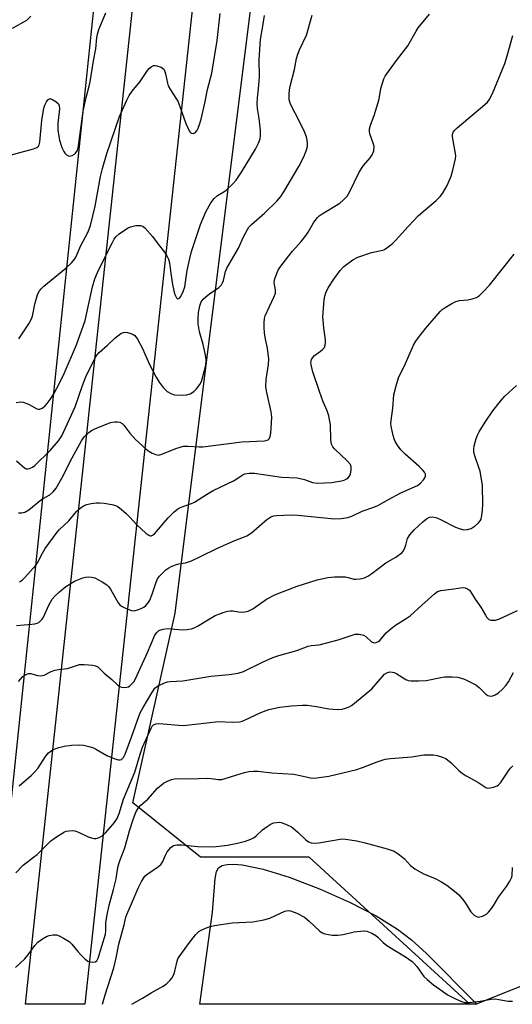
# Model space of a CAD drawing. Units: inches. Extents: x 1189768 to 1195768, y 517458 to 521459.
# Drawn here: x 1193620 to 1193772, y 517458 to 517763 of the extents above; entities that cross this region are included whole.
import ezdxf

# ---------------------------------------------------------------- set-up
doc = ezdxf.new("R2010")
doc.units = ezdxf.units.IN
doc.header["$MEASUREMENT"] = 0
for name, color, linetype in [('NTRL-Pasture Land', 2, 'Continuous'), ('NTRL-Trees', 3, 'Continuous'), ('TRANS-Road', 130, 'Continuous'), ('Undefined', 1, 'Continuous')]:
    doc.layers.add(name, color=color, linetype=linetype)

msp = doc.modelspace()

# ---------------------------------------------------------------- linework, layer by layer
at = {"layer": 'NTRL-Pasture Land'}
msp.add_polyline3d([(1193745.55, 517474.19, 0), (1193761.09, 517458.42, 0), (1193675.37, 517458.43, 0), (1193679.29, 517486.92, 0), (1193680.1, 517497.35, 0), (1193680.55, 517499.51, 0), (1193681.18, 517500.72, 0), (1193682.24, 517501.39, 0), (1193683.79, 517501.75, 0), (1193685.8, 517501.82, 0), (1193688.46, 517501.58, 0), (1193694.98, 517500.22, 0), (1193702.98, 517497.76, 0), (1193712.38, 517494.21, 0), (1193721.71, 517490.07, 0), (1193729.88, 517485.86, 0), (1193736.58, 517481.73, 0), (1193740.86, 517478.42, 0)], close=True, dxfattribs=at)
at = {"layer": 'NTRL-Trees'}
msp.add_lwpolyline([(1193065.21, 518046.53), (1193531.79, 517948.88), (1193583.23, 518046.61), (1193566.56, 518146.61), (1193591.56, 518171.61), (1193545.73, 518275.77), (1193541.56, 518284.11), (1193574.89, 518300.77), (1193612.39, 518267.44), (1193670.73, 518109.11), (1193670.73, 518038.27), (1193610.33, 517458.43), (1192767.93, 517458.52)], dxfattribs=at)
msp.add_polyline3d([(1194228.9, 517752.2, 0), (1193988.57, 517779.52, 0), (1193838.57, 517717.02, 0), (1193834.41, 517610.6, 0), (1193868.6, 517583.75, 0), (1193932.14, 517583.51, 0), (1193941.51, 517540.28, 0), (1193801.5, 517474.65, 0), (1193760.92, 517458.42, 0), (1193758.93, 517458.42, 0), (1193709.18, 517504.02, 0), (1193675.61, 517504.02, 0), (1193654.63, 517520.8, 0), (1193667.74, 517579.52, 0), (1193692.74, 517779.52, 0), (1193723.29, 517974.75, 0)], dxfattribs=at)
at = {"layer": 'TRANS-Road'}
msp.add_lwpolyline([(1193703.24, 518020.49), (1193687.18, 517898.39), (1193639.8, 517458.43), (1193621.43, 517458.43), (1193668.64, 517898.15), (1193684.59, 518072.97)], dxfattribs=at)
at = {"layer": 'Undefined'}
for points, elevation in [([(1193618.54, 517644.78), (1193619.91, 517644.97), (1193620.73, 517644.85), (1193621.81, 517644.49), (1193622.59, 517644.13), (1193624.91, 517642.82), (1193625.41, 517642.67), (1193625.88, 517642.69), (1193626.54, 517642.99), (1193627.38, 517643.63), (1193628.16, 517644.48), (1193629.05, 517645.65), (1193630.17, 517647.45), (1193632.08, 517650.93), (1193633.38, 517653.78), (1193637.18, 517662.58), (1193639.86, 517670.12), (1193642.15, 517680.56), (1193642.92, 517683.04), (1193643.67, 517684.97), (1193644.29, 517686.31), (1193648.31, 517694.31), (1193648.9, 517695.34), (1193649.42, 517696.02), (1193650.46, 517696.96), (1193652.02, 517698.17), (1193653.15, 517698.88), (1193653.89, 517699.19), (1193655.58, 517699.53), (1193656.96, 517699.6), (1193657.69, 517699.39), (1193658.32, 517698.9), (1193660.75, 517696.12), (1193662.43, 517693.8), (1193664.47, 517691.3), (1193665.1, 517690.35), (1193665.66, 517689.1), (1193665.98, 517688.05), (1193666.38, 517684.75), (1193666.91, 517681.32), (1193667.28, 517679.31), (1193667.6, 517678.17), (1193668.12, 517677.21), (1193668.43, 517676.91), (1193668.59, 517676.84), (1193669.09, 517677.05), (1193669.53, 517677.61), (1193670.25, 517679.14), (1193670.75, 517680.62), (1193671.43, 517685.67), (1193672.23, 517689.31), (1193672.83, 517691.49), (1193675.6, 517699.84), (1193677.26, 517703.84), (1193678.81, 517706.58), (1193679.77, 517707.97), (1193680.85, 517708.89), (1193682.84, 517710), (1193683.55, 517710.51), (1193685.45, 517712.33), (1193686.62, 517713.65), (1193688.26, 517716.12), (1193692.59, 517723.16), (1193693.51, 517725.03), (1193694.02, 517726.41), (1193694.18, 517727.48), (1193694.15, 517729.08), (1193693.73, 517732.68), (1193693.22, 517735.83), (1193693.13, 517737.21), (1193693.21, 517739.14), (1193693.55, 517741.93), (1193693.85, 517745.65), (1193693.72, 517750.86), (1193694.12, 517757.12), (1193694.89, 517761.3), (1193695.39, 517764.55)], 210), ([(1193618.66, 517626.67), (1193621.2, 517624.42), (1193621.6, 517624.24), (1193622.02, 517624.18), (1193622.71, 517624.31), (1193623.6, 517624.76), (1193624.28, 517625.3), (1193629.09, 517629.9), (1193631.66, 517632.88), (1193632.63, 517634.47), (1193636.78, 517643.46), (1193639.03, 517650.02), (1193640.08, 517652.68), (1193642.87, 517658.43), (1193643.48, 517659.42), (1193644.21, 517660.28), (1193646.81, 517662.54), (1193649.1, 517664.7), (1193650.96, 517666.14), (1193651.71, 517666.47), (1193652.22, 517666.51), (1193653.01, 517666.41), (1193654.06, 517666.13), (1193654.79, 517665.81), (1193655.21, 517665.49), (1193656.07, 517664.34), (1193657.67, 517661.51), (1193659.84, 517656.53), (1193661.84, 517652.56), (1193662.8, 517651.07), (1193664.02, 517649.4), (1193664.6, 517648.75), (1193665.24, 517648.22), (1193666.41, 517647.51), (1193667.48, 517647.17), (1193669.87, 517647), (1193671.34, 517647.09), (1193672.38, 517647.44), (1193673.55, 517648.14), (1193674.33, 517648.95), (1193675.35, 517650.31), (1193675.89, 517651.31), (1193676.23, 517652.4), (1193677.19, 517656.36), (1193677.36, 517657.75), (1193677.27, 517658.8), (1193677.04, 517659.93), (1193676.36, 517662.76), (1193675.3, 517666.61), (1193674.84, 517669.1), (1193674.84, 517670.76), (1193675, 517672.66), (1193675.39, 517674.71), (1193675.79, 517675.9), (1193676.35, 517676.72), (1193677.18, 517677.5), (1193678.32, 517678.39), (1193681.21, 517680.38), (1193682.03, 517681.15), (1193682.4, 517681.8), (1193682.68, 517682.52), (1193683.35, 517685.28), (1193683.75, 517686.33), (1193687.29, 517692.53), (1193688.87, 517696.06), (1193690.08, 517698.35), (1193690.58, 517699.05), (1193691.39, 517699.91), (1193695.37, 517703.42), (1193699.21, 517707.14), (1193700.46, 517708.55), (1193701.38, 517709.96), (1193706, 517717.82), (1193707.56, 517720.85), (1193708.31, 517722.72), (1193708.65, 517724.08), (1193708.71, 517724.9), (1193708.59, 517725.99), (1193708.34, 517727.07), (1193707.73, 517728.61), (1193706.43, 517731.4), (1193703.41, 517737.18), (1193703.06, 517738.53), (1193702.97, 517740.2), (1193703.1, 517741.56), (1193703.3, 517742.69), (1193704.66, 517747.9), (1193705.32, 517751.27), (1193705.69, 517752.66), (1193706.18, 517754.01), (1193708.33, 517758.47), (1193710.15, 517764.69)], 212), ([(1193619.26, 517610.62), (1193620.23, 517610.55), (1193621.25, 517610.78), (1193622.46, 517611.51), (1193626.51, 517614.79), (1193628.92, 517616.2), (1193630.03, 517617.1), (1193630.93, 517618.22), (1193632.69, 517621.3), (1193635.9, 517627.66), (1193638.73, 517632.91), (1193639.56, 517634.09), (1193640.99, 517635.43), (1193641.87, 517636.11), (1193642.89, 517636.66), (1193647.76, 517638.55), (1193649.08, 517638.82), (1193649.89, 517638.82), (1193650.66, 517638.68), (1193651.32, 517638.31), (1193651.88, 517637.76), (1193653.75, 517635.23), (1193655.49, 517633.26), (1193658.74, 517630.36), (1193659.64, 517629.68), (1193660.67, 517629.11), (1193661.74, 517628.66), (1193662.54, 517628.5), (1193663.62, 517628.73), (1193667.92, 517630.51), (1193669.25, 517630.98), (1193670.33, 517631.25), (1193671.71, 517631.27), (1193675.17, 517631.03), (1193676.32, 517631.08), (1193688.32, 517632.54), (1193695.39, 517632.88), (1193696.17, 517633.05), (1193696.55, 517633.25), (1193696.79, 517633.49), (1193697.1, 517634.19), (1193697.29, 517635.3), (1193697.59, 517638.51), (1193697.6, 517640.23), (1193697.42, 517641.92), (1193696.09, 517647.82), (1193695.82, 517649.57), (1193695.86, 517651.92), (1193696.59, 517656.5), (1193696.72, 517658.17), (1193696.35, 517661.54), (1193695.72, 517664.39), (1193695.41, 517666.34), (1193695.24, 517668.02), (1193695.25, 517669.41), (1193695.39, 517670.78), (1193695.62, 517671.59), (1193698.29, 517677.36), (1193698.75, 517678.64), (1193698.79, 517679.63), (1193698.44, 517681.21), (1193698.39, 517681.99), (1193698.61, 517683.09), (1193699.26, 517685), (1193699.62, 517685.78), (1193700.08, 517686.52), (1193702.91, 517690.23), (1193704.01, 517691.59), (1193706.76, 517694.64), (1193708.28, 517696.57), (1193708.89, 517697.49), (1193710.56, 517700.43), (1193711.68, 517701.97), (1193712.27, 517702.54), (1193713.2, 517703.19), (1193718.7, 517706.5), (1193719.75, 517707.43), (1193720.91, 517708.66), (1193721.4, 517709.34), (1193721.82, 517710.09), (1193724.59, 517715.85), (1193725.37, 517717.25), (1193725.98, 517718.15), (1193728.08, 517720.55), (1193728.73, 517721.48), (1193729.17, 517722.73), (1193729.29, 517724.03), (1193729.12, 517724.8), (1193728, 517727.91), (1193727.83, 517728.7), (1193727.82, 517729.5), (1193728.13, 517730.61), (1193729.29, 517733.65), (1193730.53, 517737.63), (1193730.82, 517738.78), (1193731.41, 517741.97), (1193732.29, 517745.02), (1193732.69, 517745.8), (1193733.7, 517747.28), (1193736.21, 517750.65), (1193739.74, 517755.19), (1193742.27, 517759.75), (1193742.89, 517760.73), (1193746.4, 517765.03)], 214), ([(1193619.32, 517664.5), (1193622.46, 517669.17), (1193623.2, 517670.43), (1193623.57, 517671.49), (1193624.34, 517675.2), (1193624.82, 517677.1), (1193625.23, 517678.4), (1193625.71, 517679.34), (1193626.23, 517679.97), (1193627.08, 517680.74), (1193633.92, 517686.34), (1193635.8, 517688.13), (1193636.71, 517689.21), (1193637.22, 517690.19), (1193638.47, 517693.22), (1193640.83, 517697.66), (1193641.54, 517699.55), (1193643.01, 517705.54), (1193644.67, 517714.72), (1193645.25, 517717.26), (1193646.61, 517721.86), (1193650.52, 517733.37), (1193652.74, 517738.42), (1193653.49, 517739.82), (1193654.44, 517741.17), (1193656.94, 517744.12), (1193659.17, 517747.53), (1193659.72, 517748.19), (1193660.35, 517748.74), (1193661.03, 517749.09), (1193661.54, 517749.12), (1193662.07, 517749.05), (1193663.39, 517748.61), (1193663.85, 517748.33), (1193664.19, 517747.97), (1193664.53, 517747.29), (1193664.78, 517746.53), (1193665.35, 517743.68), (1193665.61, 517742.85), (1193666.28, 517741.58), (1193667.98, 517739.04), (1193668.53, 517738.07), (1193669.2, 517736.42), (1193671.07, 517731.19), (1193672.11, 517728.85), (1193672.39, 517728.43), (1193672.73, 517728.15), (1193673.38, 517728.1), (1193674.03, 517728.4), (1193674.64, 517729.19), (1193675.19, 517730.5), (1193675.78, 517732.53), (1193676.91, 517737.45), (1193677.77, 517741.7), (1193679.11, 517746.74), (1193680.69, 517756.87), (1193681.69, 517765.19)], 208), ([(1193619.55, 517589.25), (1193620.38, 517589.79), (1193621.23, 517590.61), (1193624.73, 517594.46), (1193625.28, 517595.32), (1193626.7, 517598.08), (1193627.56, 517599.57), (1193631.2, 517604.63), (1193631.99, 517605.49), (1193634.88, 517608.14), (1193637.21, 517611.01), (1193637.81, 517611.6), (1193638.69, 517612.3), (1193639.63, 517612.89), (1193640.4, 517613.19), (1193641.76, 517613.5), (1193643.44, 517613.73), (1193644.31, 517613.72), (1193645.78, 517613.55), (1193648.13, 517613.18), (1193649.26, 517612.9), (1193649.77, 517612.66), (1193650.47, 517612.18), (1193652.44, 517610.45), (1193653.72, 517609.25), (1193655.9, 517606.92), (1193658.69, 517604.33), (1193659.57, 517603.68), (1193660.02, 517603.5), (1193660.35, 517603.5), (1193660.74, 517603.64), (1193661.37, 517604.14), (1193665.57, 517609.05), (1193667.47, 517610.91), (1193668.58, 517611.85), (1193669.59, 517612.38), (1193672.77, 517613.48), (1193673.73, 517613.9), (1193677.43, 517616.29), (1193679.46, 517617.5), (1193685.81, 517620.5), (1193686.8, 517621.09), (1193688.47, 517622.24), (1193689.3, 517622.65), (1193690.64, 517622.87), (1193692.26, 517622.84), (1193700.6, 517621.69), (1193705.44, 517621.41), (1193707.77, 517620.96), (1193710.28, 517620.04), (1193711.82, 517619.83), (1193716.15, 517620.01), (1193719.25, 517620.52), (1193720.07, 517620.75), (1193720.8, 517621.09), (1193721.22, 517621.4), (1193721.72, 517621.98), (1193722.04, 517622.7), (1193722.22, 517623.77), (1193722.23, 517624.83), (1193722, 517625.57), (1193721.08, 517626.65), (1193717, 517630.43), (1193716.49, 517631.06), (1193716.12, 517631.84), (1193715.9, 517633.2), (1193715.76, 517637.84), (1193715.32, 517640.62), (1193714.82, 517642.21), (1193713.58, 517644.99), (1193712.5, 517647.91), (1193710.27, 517654.6), (1193709.79, 517656.55), (1193709.75, 517657.1), (1193709.8, 517657.61), (1193709.96, 517658.09), (1193710.33, 517658.75), (1193710.88, 517659.32), (1193712.7, 517660.61), (1193713.47, 517661.26), (1193713.92, 517661.84), (1193714.18, 517662.53), (1193714.28, 517663.3), (1193714.27, 517664.12), (1193713.71, 517667.91), (1193713.46, 517671.27), (1193713.85, 517676.51), (1193714.05, 517677.64), (1193714.38, 517678.71), (1193715.06, 517680.22), (1193716.87, 517682.98), (1193718.79, 517685.68), (1193719.95, 517686.89), (1193722.72, 517688.9), (1193724.23, 517689.73), (1193728.47, 517691.21), (1193732, 517691.92), (1193732.49, 517692.14), (1193733.22, 517692.61), (1193734.85, 517693.91), (1193735.94, 517694.91), (1193739.85, 517699.26), (1193743.01, 517702.65), (1193748.5, 517707.34), (1193749.74, 517708.55), (1193750.45, 517709.45), (1193751.9, 517711.98), (1193753.09, 517714.81), (1193753.69, 517716.74), (1193754.5, 517720.17), (1193754.59, 517721.04), (1193754.52, 517721.91), (1193753.55, 517727.03), (1193753.56, 517727.72), (1193753.79, 517728.44), (1193754.23, 517729.08), (1193755, 517729.82), (1193763.55, 517736.99), (1193764.36, 517737.81), (1193764.85, 517738.5), (1193765.91, 517740.48), (1193769.77, 517749.77), (1193770.5, 517752.12), (1193772.19, 517758.42)], 216), ([(1193618.67, 517575.73), (1193623.42, 517576.11), (1193624.27, 517576.22), (1193625.06, 517576.43), (1193625.54, 517576.68), (1193625.96, 517577.02), (1193626.54, 517577.64), (1193627.03, 517578.33), (1193628.66, 517582.04), (1193629.66, 517583.84), (1193630.53, 517584.83), (1193631.95, 517586.16), (1193633.89, 517587.78), (1193636.6, 517589.44), (1193637.62, 517589.9), (1193639.2, 517590.44), (1193640, 517590.65), (1193640.8, 517590.75), (1193641.86, 517590.71), (1193642.91, 517590.43), (1193645.2, 517589.23), (1193646.63, 517588.29), (1193647.21, 517587.67), (1193647.7, 517586.95), (1193650.1, 517582.72), (1193650.66, 517582.07), (1193651.09, 517581.74), (1193652.61, 517580.96), (1193654.2, 517580.36), (1193655.01, 517580.28), (1193656.13, 517580.52), (1193657.24, 517580.93), (1193658, 517581.34), (1193658.66, 517581.92), (1193659.23, 517582.6), (1193659.85, 517583.57), (1193660.67, 517585.37), (1193661.87, 517589.14), (1193662.3, 517590.17), (1193662.87, 517590.95), (1193663.62, 517591.74), (1193664.86, 517592.9), (1193665.77, 517593.61), (1193666.5, 517594.01), (1193667.83, 517594.49), (1193668.92, 517594.77), (1193670.89, 517595.1), (1193672.78, 517595.77), (1193675.41, 517596.93), (1193680.81, 517599.7), (1193686.18, 517602.08), (1193688.93, 517603.04), (1193689.96, 517603.48), (1193691.34, 517604.42), (1193696.15, 517608.58), (1193697.31, 517609.36), (1193698.22, 517609.68), (1193699.06, 517609.81), (1193703.63, 517609.97), (1193705.71, 517609.84), (1193717.05, 517608.74), (1193719.09, 517608.83), (1193721.12, 517609.13), (1193722.42, 517609.59), (1193725.62, 517611.08), (1193729.16, 517612.31), (1193730.46, 517612.87), (1193733.72, 517614.76), (1193737.55, 517616.76), (1193742.77, 517619.09), (1193743.64, 517619.75), (1193744.59, 517620.79), (1193745.03, 517621.45), (1193745.2, 517621.92), (1193745.15, 517622.56), (1193744.84, 517623.21), (1193744.31, 517623.87), (1193743.28, 517624.91), (1193738.89, 517628.81), (1193737.59, 517630.13), (1193736.76, 517631.29), (1193735.85, 517632.74), (1193735.47, 517633.49), (1193735.14, 517634.59), (1193734.58, 517637.45), (1193734.51, 517638.31), (1193734.55, 517639.14), (1193735.08, 517643.05), (1193735.44, 517647.17), (1193736.1, 517649.94), (1193736.83, 517652.39), (1193738.97, 517656.89), (1193741.49, 517662.47), (1193742.16, 517663.75), (1193742.98, 517664.9), (1193745.3, 517667.77), (1193749.75, 517672.95), (1193750.36, 517673.53), (1193751.31, 517674.2), (1193753.32, 517675.4), (1193754.62, 517676.05), (1193755.72, 517676.32), (1193758.3, 517676.59), (1193759.67, 517676.86), (1193760.98, 517677.28), (1193761.92, 517677.85), (1193762.97, 517678.88), (1193764.95, 517681.09), (1193772.66, 517690.73)], 218), ([(1193619.23, 517558.42), (1193620.62, 517559.87), (1193621.53, 517560.53), (1193622.31, 517560.81), (1193623.1, 517560.84), (1193625.14, 517560.18), (1193626.19, 517560.08), (1193627.21, 517560.37), (1193629.42, 517561.5), (1193630.51, 517561.89), (1193631.65, 517562.12), (1193634.43, 517562.41), (1193638.09, 517563.59), (1193639.56, 517563.65), (1193642.24, 517563.44), (1193643.07, 517563.26), (1193643.77, 517562.87), (1193645.75, 517560.97), (1193648.17, 517559.03), (1193649.97, 517557.27), (1193650.61, 517556.78), (1193651.09, 517556.58), (1193651.91, 517556.5), (1193652.74, 517556.59), (1193653.26, 517556.76), (1193653.74, 517557.05), (1193654.38, 517557.64), (1193654.92, 517558.31), (1193655.49, 517559.24), (1193659.15, 517567.32), (1193661.43, 517572.68), (1193662.03, 517573.58), (1193662.57, 517574.06), (1193662.99, 517574.29), (1193664.02, 517574.59), (1193665.39, 517574.74), (1193666.53, 517574.73), (1193670.04, 517574.39), (1193671.45, 517574.5), (1193672.84, 517574.73), (1193673.65, 517574.96), (1193674.68, 517575.47), (1193680.14, 517578.8), (1193681.21, 517579.25), (1193682.59, 517579.71), (1193683.99, 517580.11), (1193684.83, 517580.26), (1193685.63, 517580.24), (1193687.47, 517579.9), (1193688.31, 517579.84), (1193689.33, 517579.92), (1193690.3, 517580.15), (1193690.99, 517580.43), (1193691.73, 517580.85), (1193696.02, 517583.82), (1193698.78, 517585.28), (1193705.52, 517587.92), (1193711.65, 517589.85), (1193715.01, 517590.56), (1193717.01, 517590.76), (1193720.44, 517590.76), (1193721.29, 517590.62), (1193722.97, 517590.11), (1193723.58, 517590.02), (1193724.98, 517590.12), (1193726.35, 517590.45), (1193727.37, 517590.98), (1193728.59, 517591.8), (1193732.93, 517595.09), (1193736.03, 517596.92), (1193737.95, 517598.28), (1193738.33, 517598.69), (1193738.74, 517599.44), (1193739.11, 517600.55), (1193739.64, 517602.63), (1193740.37, 517603.81), (1193741.67, 517605.31), (1193744.35, 517607.83), (1193745.49, 517608.74), (1193746.44, 517609.22), (1193747.42, 517609.34), (1193748.67, 517609.06), (1193750, 517608.47), (1193754.53, 517606.12), (1193755.93, 517605.6), (1193757.08, 517605.36), (1193758.22, 517605.42), (1193759.3, 517605.75), (1193760.52, 517606.55), (1193761.63, 517607.48), (1193762.16, 517608.12), (1193762.38, 517608.64), (1193762.64, 517609.78), (1193762.88, 517611.57), (1193762.93, 517613.03), (1193762.79, 517619.15), (1193762.57, 517620.9), (1193762.09, 517623.51), (1193761.75, 517624.66), (1193760.36, 517628.61), (1193760.17, 517629.45), (1193760.11, 517630.27), (1193760.28, 517631.37), (1193760.87, 517633.57), (1193761.25, 517634.64), (1193761.78, 517635.67), (1193763.62, 517638.64), (1193766.05, 517642.2), (1193768.36, 517645.19), (1193769.72, 517646.72), (1193773.32, 517650.07)], 220), ([(1193619.49, 517526.06), (1193623.21, 517529.24), (1193624.35, 517530.37), (1193625.2, 517531.48), (1193627.63, 517535.17), (1193628.53, 517536.24), (1193629.76, 517537.19), (1193630.56, 517537.54), (1193631.69, 517537.89), (1193633.42, 517538.32), (1193635.71, 517538.61), (1193638, 517538.78), (1193639.41, 517538.66), (1193641.07, 517538.28), (1193642.42, 517537.85), (1193643.43, 517537.35), (1193646.63, 517535.5), (1193649.11, 517534.42), (1193650.19, 517534.1), (1193650.7, 517534.1), (1193651.08, 517534.25), (1193651.42, 517534.5), (1193651.72, 517534.88), (1193652.23, 517535.89), (1193654.38, 517541.4), (1193656.56, 517547.82), (1193657, 517548.83), (1193657.82, 517550.31), (1193660.48, 517554.86), (1193661.47, 517556.26), (1193661.89, 517556.64), (1193662.63, 517557.11), (1193664.79, 517558.1), (1193665.35, 517558.26), (1193666.17, 517558.38), (1193670.11, 517558.58), (1193678.78, 517560.07), (1193684.47, 517560.51), (1193687.23, 517560.91), (1193688.83, 517561.47), (1193694.76, 517564.37), (1193697.98, 517565.78), (1193699.78, 517566.47), (1193705.41, 517567.94), (1193708.89, 517569.28), (1193709.85, 517569.47), (1193712.28, 517569.75), (1193714.27, 517570.22), (1193718.22, 517571.27), (1193723.48, 517573.01), (1193724.62, 517573.07), (1193726.02, 517572.72), (1193726.75, 517572.31), (1193728.48, 517570.66), (1193729.09, 517570.41), (1193729.51, 517570.39), (1193729.97, 517570.47), (1193730.61, 517570.77), (1193731.03, 517571.11), (1193733.06, 517573.49), (1193734.56, 517574.81), (1193735.94, 517575.84), (1193739.21, 517577.85), (1193740.42, 517578.69), (1193744.11, 517581.96), (1193748.01, 517585.57), (1193748.95, 517586.24), (1193749.92, 517586.57), (1193753.94, 517587.03), (1193756.69, 517587.5), (1193757.46, 517587.42), (1193758.16, 517587.1), (1193758.77, 517586.62), (1193759.48, 517585.77), (1193760.56, 517583.9), (1193762.34, 517581.44), (1193763.72, 517578.9), (1193764.2, 517578.18), (1193764.75, 517577.6), (1193765.44, 517577.33), (1193766.81, 517577.4), (1193767.9, 517577.72), (1193773.64, 517580.39)], 222), ([(1193618.48, 517499.14), (1193620.7, 517501.49), (1193623.93, 517503.94), (1193625.01, 517504.85), (1193626.26, 517506.01), (1193629.22, 517509.05), (1193631.34, 517510.51), (1193633.54, 517511.82), (1193634.06, 517512.02), (1193634.85, 517512.17), (1193635.94, 517512.19), (1193636.74, 517512.09), (1193637.83, 517511.68), (1193640.79, 517510.26), (1193641.88, 517509.92), (1193642.7, 517509.76), (1193643.24, 517509.76), (1193643.73, 517509.87), (1193644.45, 517510.19), (1193645.12, 517510.6), (1193646.19, 517511.56), (1193648.5, 517514.12), (1193649.21, 517515), (1193649.76, 517515.96), (1193650.38, 517517.51), (1193651.8, 517521.96), (1193655.23, 517530.33), (1193656.92, 517535.84), (1193657.68, 517538.03), (1193660.37, 517544.13), (1193660.66, 517544.56), (1193661.02, 517544.91), (1193661.71, 517545.24), (1193662.54, 517545.34), (1193664, 517545.31), (1193668.87, 517544.82), (1193670.3, 517544.77), (1193681.16, 517545.97), (1193685.37, 517545.81), (1193687.61, 517545.88), (1193688.43, 517546.09), (1193689.24, 517546.41), (1193694.27, 517548.78), (1193696.7, 517549.67), (1193700.13, 517550.43), (1193703.73, 517550.81), (1193707.15, 517551.01), (1193708.58, 517551.01), (1193711.44, 517550.66), (1193715.31, 517549.87), (1193717.93, 517549.74), (1193719.36, 517549.85), (1193720.47, 517550.16), (1193721.54, 517550.56), (1193722.3, 517550.96), (1193723.23, 517551.63), (1193728.6, 517556.1), (1193732.52, 517560.6), (1193733.42, 517561.19), (1193734.18, 517561.39), (1193735, 517561.31), (1193735.54, 517561.13), (1193736.31, 517560.72), (1193739.06, 517559.02), (1193739.84, 517558.7), (1193740.69, 517558.57), (1193743.05, 517558.58), (1193745.42, 517558.72), (1193749.91, 517559.65), (1193751.03, 517559.81), (1193753.56, 517559.85), (1193755.19, 517559.69), (1193756.21, 517559.45), (1193757.24, 517559.08), (1193759.31, 517558.1), (1193760.82, 517557.29), (1193761.84, 517556.52), (1193763.85, 517554.48), (1193764.52, 517554.05), (1193765.24, 517553.84), (1193766, 517553.89), (1193766.77, 517554.2), (1193767.74, 517554.82), (1193769.02, 517555.98), (1193770.18, 517557.25), (1193770.91, 517558.31), (1193772.45, 517561.21)], 224), ([(1193618.38, 517469.84), (1193621.19, 517472.47), (1193622.12, 517473.59), (1193624.28, 517476.59), (1193625.25, 517477.61), (1193626.7, 517478.67), (1193627.97, 517479.45), (1193628.77, 517479.76), (1193629.91, 517479.92), (1193631.06, 517479.88), (1193631.88, 517479.63), (1193633.18, 517478.94), (1193634.94, 517477.82), (1193635.79, 517477.05), (1193637.57, 517474.79), (1193638.55, 517473.7), (1193639.8, 517472.47), (1193640.7, 517471.78), (1193641.44, 517471.53), (1193642.21, 517471.48), (1193642.95, 517471.58), (1193643.51, 517471.91), (1193643.93, 517472.69), (1193646.18, 517480.15), (1193646.31, 517481.2), (1193646.31, 517483.63), (1193646.56, 517485.56), (1193647.27, 517489.12), (1193648.68, 517493.97), (1193649.51, 517497.28), (1193650.03, 517500.82), (1193650.26, 517501.89), (1193650.68, 517503.19), (1193652.19, 517506.91), (1193653.57, 517512.11), (1193654.84, 517515.91), (1193655.69, 517518.09), (1193656.39, 517519.26), (1193657.15, 517520.07), (1193659.26, 517521.95), (1193662.25, 517525.3), (1193663.48, 517526.42), (1193664.16, 517526.89), (1193665.38, 517527.5), (1193666.65, 517528.01), (1193667.48, 517528.2), (1193668.63, 517528.3), (1193672.14, 517528.28), (1193677.74, 517528.42), (1193678.89, 517528.36), (1193681.04, 517528.06), (1193682.15, 517528.07), (1193683.19, 517528.3), (1193686.5, 517529.41), (1193689.22, 517530.18), (1193690.58, 517530.5), (1193691.93, 517530.64), (1193693.33, 517530.6), (1193697.6, 517530.13), (1193704.44, 517529.63), (1193706.4, 517529.31), (1193709.66, 517528.53), (1193710.48, 517528.46), (1193711.62, 517528.54), (1193715.33, 517529.11), (1193723.9, 517531.11), (1193725.74, 517531.7), (1193730.22, 517533.49), (1193732.73, 517534.28), (1193734.41, 517534.5), (1193741, 517535.02), (1193744.72, 517535.63), (1193746.18, 517535.71), (1193747.65, 517535.64), (1193748.79, 517535.46), (1193750.44, 517534.98), (1193751.45, 517534.51), (1193753.16, 517533.2), (1193755.61, 517530.74), (1193756.51, 517529.98), (1193757.76, 517529.18), (1193761.44, 517527.18), (1193763.87, 517525.56), (1193764.38, 517525.39), (1193765.18, 517525.4), (1193766.28, 517525.68), (1193767.34, 517526.1), (1193767.82, 517526.4), (1193768.37, 517526.96), (1193771.06, 517531), (1193771.58, 517531.68), (1193772.19, 517532.3)], 226), ([(1193645.29, 517458.43), (1193646.04, 517461.31), (1193648.73, 517469.71), (1193649.46, 517472.83), (1193650.31, 517477.04), (1193651.99, 517483.02), (1193652.52, 517485.37), (1193652.79, 517486.19), (1193654.54, 517490.2), (1193656.24, 517494.36), (1193657.3, 517496.4), (1193658.03, 517497.62), (1193658.38, 517498.07), (1193659.02, 517498.65), (1193662.57, 517501.09), (1193663.39, 517501.78), (1193663.95, 517502.61), (1193664.75, 517504.63), (1193665.31, 517505.61), (1193666.35, 517506.94), (1193666.76, 517507.3), (1193667.22, 517507.55), (1193668.28, 517507.78), (1193669.7, 517507.84), (1193674.78, 517507.25), (1193679.63, 517507.22), (1193683.92, 517507.69), (1193687.04, 517508.28), (1193689.53, 517508.94), (1193691.12, 517509.55), (1193692.13, 517510.05), (1193692.79, 517510.54), (1193694.79, 517512.47), (1193696.19, 517513.51), (1193697.41, 517514.26), (1193698.22, 517514.57), (1193699.07, 517514.75), (1193699.93, 517514.79), (1193700.49, 517514.69), (1193702.42, 517514.02), (1193703.7, 517513.35), (1193705.72, 517511.71), (1193708.16, 517509.31), (1193709.04, 517508.68), (1193709.77, 517508.39), (1193710.84, 517508.3), (1193712.23, 517508.37), (1193718.75, 517509.54), (1193719.6, 517509.62), (1193720.48, 517509.57), (1193723.97, 517509.02), (1193726.51, 517508.43), (1193733.31, 517506.57), (1193735.54, 517505.8), (1193736.73, 517505.06), (1193738.07, 517504.02), (1193738.69, 517503.45), (1193740.54, 517501.39), (1193741.91, 517500.38), (1193744.61, 517498.77), (1193747.96, 517497.43), (1193749.97, 517496.47), (1193751.81, 517495.28), (1193754.15, 517493.48), (1193755.47, 517492.33), (1193756.76, 517490.91), (1193757.59, 517489.78), (1193759.27, 517487.04), (1193759.63, 517486.59), (1193760.27, 517486.03), (1193760.98, 517485.6), (1193761.47, 517485.45), (1193762, 517485.47), (1193762.81, 517485.7), (1193764.09, 517486.37), (1193764.71, 517486.97), (1193765.27, 517487.64), (1193766.31, 517489.07), (1193767.8, 517491.55), (1193770.27, 517494.88), (1193771.33, 517496.55), (1193771.82, 517497.55), (1193772.03, 517498.33), (1193772.15, 517500.81)], 228), ([(1193654.34, 517458.43), (1193657.59, 517460.27), (1193660.31, 517461.99), (1193664.03, 517464.03), (1193665.03, 517464.76), (1193666.12, 517465.76), (1193666.8, 517466.66), (1193667.39, 517467.92), (1193667.64, 517468.72), (1193668.33, 517471.76), (1193668.59, 517472.45), (1193668.97, 517473.16), (1193671.82, 517477.17), (1193674.06, 517479.88), (1193675.06, 517480.91), (1193675.78, 517481.4), (1193677.13, 517482.01), (1193678.54, 517482.49), (1193679.89, 517482.79), (1193685.35, 517483.64), (1193691.81, 517483.93), (1193695.14, 517484.56), (1193697.05, 517485.13), (1193701.65, 517487.21), (1193702.72, 517487.44), (1193703.42, 517487.37), (1193705.35, 517486.6), (1193707.74, 517485.36), (1193709.25, 517484.14), (1193712.55, 517481.04), (1193713.24, 517480.57), (1193714.03, 517480.28), (1193716.32, 517479.87), (1193718.03, 517479.84), (1193719.7, 517480.07), (1193723.17, 517480.86), (1193726, 517481.21), (1193727.09, 517481.1), (1193728.61, 517480.42), (1193729.82, 517479.72), (1193730.49, 517479.22), (1193732.09, 517477.58), (1193733.21, 517476.64), (1193739.05, 517473.15), (1193741.11, 517471.65), (1193741.73, 517471.06), (1193742.49, 517470.14), (1193744.71, 517467.01), (1193745.74, 517466.06), (1193747.71, 517464.45), (1193752.24, 517461.24), (1193754.27, 517460.19), (1193756.33, 517459.25), (1193757.41, 517458.99), (1193758.85, 517459.01), (1193762.06, 517459.35), (1193765.55, 517459.98), (1193766.72, 517460.08), (1193767.86, 517459.95), (1193770.74, 517459.38), (1193772.14, 517459.34)], 230)]:
    msp.add_lwpolyline(points, dxfattribs=dict(at, elevation=elevation))
for points in [[(1193614.04, 517720.68, 206), (1193623.86, 517723.36, 206), (1193624.9, 517723.76, 206), (1193625.43, 517724.17, 206), (1193625.64, 517724.53, 206), (1193625.83, 517725.33, 206), (1193626.5, 517732.13, 206), (1193627.13, 517735.95, 206), (1193627.4, 517736.8, 206), (1193627.92, 517737.82, 206), (1193628.38, 517738.48, 206), (1193628.92, 517738.86, 206), (1193629.59, 517738.74, 206), (1193630.79, 517738.01, 206), (1193631.61, 517737.25, 206), (1193631.87, 517736.71, 206), (1193631.92, 517735.68, 206), (1193631.44, 517731.19, 206), (1193631.47, 517729.17, 206), (1193631.73, 517727.11, 206), (1193631.97, 517725.96, 206), (1193632.71, 517723.76, 206), (1193633.27, 517722.44, 206), (1193633.57, 517721.97, 206), (1193634.1, 517721.47, 206), (1193634.72, 517721.14, 206), (1193635.17, 517721.09, 206), (1193635.88, 517721.28, 206), (1193636.56, 517721.64, 206), (1193636.94, 517721.97, 206), (1193637.4, 517722.67, 206), (1193637.7, 517723.49, 206), (1193637.98, 517724.93, 206), (1193639.32, 517734.96, 206), (1193640.24, 517739.22, 206), (1193641.17, 517742.68, 206), (1193641.46, 517744.07, 206), (1193642.48, 517750.61, 206), (1193643.18, 517754.3, 206), (1193643.48, 517757.8, 206), (1193643.66, 517758.87, 206), (1193644.13, 517760.25, 206), (1193646.31, 517765.39, 206)], [(1193617.42, 517760.66, 204), (1193621.85, 517763.2, 204), (1193623.05, 517764.39, 204)]]:
    msp.add_polyline3d(points, dxfattribs=at)

doc.saveas('drawing.dxf')
